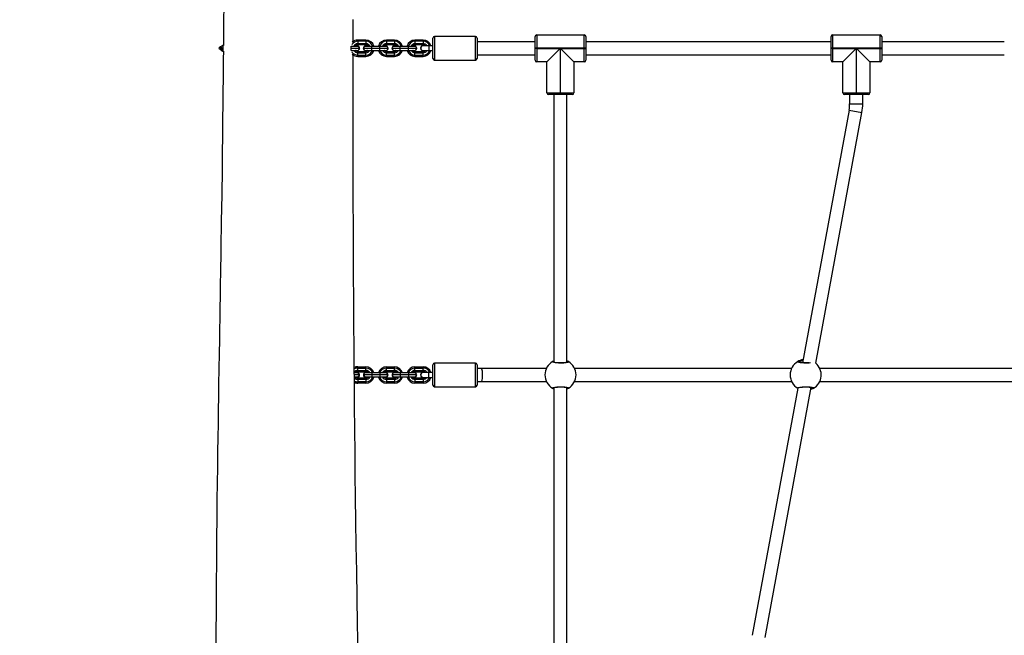
# Model space of a CAD drawing. Units: millimetres. Extents: x -415 to 1031, y 36 to 702.
# Drawn here: x 251 to 372, y 230 to 305 of the extents above; entities that cross this region are included whole.
import ezdxf

# ---------------------------------------------------------------- set-up
doc = ezdxf.new("R2010")
doc.units = ezdxf.units.MM
doc.header["$LTSCALE"] = 45
doc.header["$PDSIZE"] = -1
doc.layers.add('VP-DIM', color=7, linetype='Continuous')
doc.layers.add('VP-EQ', color=7, linetype='Continuous', true_color=0x8a3492)
doc.dimstyles.get("Standard").update_dxf_attribs({"dimtxt": 14, "dimasz": 15, "dimexe": 20, "dimexo": 50, "dimgap": 20, "dimtad": 0, "dimdec": 0, "dimzin": 0, "dimdsep": 46, "dimtxsty": 'Standard', "dimcen": -0.001, "dimadec": 0, "dimazin": 0, "dimtfac": 1, "dimtdec": 4, "dimtofl": 0, "dimtmove": 0, "dimatfit": 3, "dimfxl": 70, "dimfxlon": 1, "dimtolj": 1, "dimtzin": 0, "dimarcsym": 0})

# ---------------------------------------------------------------- blocks, each defined once
blk = doc.blocks.new('*D1452')
at = {"layer": 'Defpoints', "color": 0}
for p in [(673.44, 608.49), (673.44, 196.93), (254.75, 196.04)]:
    blk.add_point(p, dxfattribs=at)
at = {"layer": 'VP-DIM', "color": 0, "lineweight": -2}
for p, q in [((254.75, 538.49), (254.75, 628.49)), ((673.44, 538.49), (673.44, 628.49)), ((269.75, 608.49), (425.43, 608.49)), ((658.44, 608.49), (502.76, 608.49))]:
    blk.add_line(p, q, dxfattribs=at)
at = {"layer": 'VP-DIM', "color": 0}
for points in [[(269.75, 610.99), (269.75, 605.99), (254.75, 608.49)], [(658.44, 605.99), (658.44, 610.99), (673.44, 608.49)]]:
    blk.add_solid(points, dxfattribs=at)
at = {"layer": 'VP-DIM', "color": 0, "insert": (464.09, 608.49), "char_height": 14, "attachment_point": 5}
blk.add_mtext('\\A1;425', dxfattribs=at)
blk = doc.blocks.new('*D1453')
at = {"layer": 'Defpoints', "color": 0}
for p in [(283.74, 336.37), (284.25, 186.45), (948, 186.45)]:
    blk.add_point(p, dxfattribs=at)
at = {"layer": 'VP-DIM', "color": 0, "lineweight": -2}
for p, q in [((878, 336.37), (968, 336.37)), ((948, 321.37), (948, 296.58)), ((948, 201.45), (948, 226.24)), ((878, 186.45), (968, 186.45))]:
    blk.add_line(p, q, dxfattribs=at)
at = {"layer": 'VP-DIM', "color": 0}
for points in [[(950.5, 321.37), (945.5, 321.37), (948, 336.37)], [(945.5, 201.45), (950.5, 201.45), (948, 186.45)]]:
    blk.add_solid(points, dxfattribs=at)
at = {"layer": 'VP-DIM', "color": 0, "insert": (948, 261.41), "char_height": 14, "attachment_point": 5, "rotation": 90}
blk.add_mtext('\\A1;150', dxfattribs=at)
blk = doc.blocks.new('RB1355_')
at = {"color": 0, "linetype": 'Continuous', "lineweight": 25}
for p, q in [((551.3, 324.58), (551.3, 324.43)), ((552.3, 324.58), (551.3, 324.58)), ((551.3, 324.43), (551.3, 324.13)), ((552.3, 324.43), (551.3, 324.43)), ((552.3, 324.13), (551.3, 324.13)), ((551.3, 324.13), (551.3, 323.98)), ((552.3, 324.58), (552.3, 324.43)), ((552.3, 324.43), (552.3, 324.13)), ((552.3, 324.13), (552.3, 323.98)), ((554.8, 324.58), (554.8, 324.43)), ((555.8, 324.58), (554.8, 324.58)), ((554.8, 324.43), (554.8, 324.13)), ((555.8, 324.43), (554.8, 324.43)), ((555.8, 324.13), (554.8, 324.13)), ((554.8, 324.13), (554.8, 323.98)), ((555.8, 324.58), (555.8, 324.43)), ((555.8, 324.43), (555.8, 324.13)), ((555.8, 324.13), (555.8, 323.98)), ((558.3, 324.58), (558.3, 324.43)), ((559.3, 324.58), (558.3, 324.58)), ((559.3, 324.43), (558.3, 324.43)), ((558.3, 324.43), (558.3, 324.13)), ((559.3, 324.13), (558.3, 324.13)), ((558.3, 324.13), (558.3, 323.98)), ((559.3, 324.58), (559.3, 324.43)), ((559.3, 324.43), (559.3, 324.13)), ((559.3, 324.13), (559.3, 323.98)), ((560.5, 322.33), (560.5, 324.83)), ((565.7, 325.03), (560.7, 325.03)), ((560.7, 325.03), (560.7, 322.13)), ((565.7, 322.13), (565.7, 325.03)), ((565.9, 324.83), (565.9, 322.33)), ((573, 324.38), (565.9, 324.38)), ((573, 323.58), (573, 325.01)), ((573.2, 325.21), (579, 325.21)), ((573.2, 325.21), (573.2, 323.58)), ((579, 323.58), (579, 325.21)), ((579.2, 325.01), (579.2, 323.58)), ((609.2, 324.38), (579.2, 324.38)), ((609.2, 323.58), (609.2, 325.01)), ((609.4, 325.21), (615.2, 325.21)), ((609.4, 325.21), (609.4, 323.58)), ((615.2, 323.58), (615.2, 325.21)), ((615.4, 325.01), (615.4, 323.58)), ((630.4, 324.38), (615.4, 324.38)), ((534.4, 323.65), (534.3, 323.58)), ((534.3, 323.58), (534.61, 323.36)), ((534.5, 323.76), (534.4, 323.66)), ((534.4, 323.65), (534.4, 323.66)), ((534.8, 323.93), (534.55, 323.76)), ((534.64, 323.58), (534.64, 323.58)), ((534.67, 323.26), (534.75, 323.19)), ((534.77, 323.25), (534.8, 323.23)), ((534.89, 323.93), (534.8, 323.93)), ((534.8, 323.93), (534.8, 323.23)), ((534.8, 323.23), (534.88, 323.23)), ((550.47, 323.58), (550.5, 323.58)), ((550.49, 323.84), (550.5, 323.84)), ((550.49, 323.32), (550.5, 323.32)), ((550.5, 323.58), (550.5, 323.84)), ((550.5, 323.84), (551.35, 323.84)), ((550.5, 323.32), (550.5, 323.58)), ((550.5, 323.58), (551.5, 323.58)), ((550.5, 323.32), (551.35, 323.32)), ((552.3, 323.98), (551.3, 323.98)), ((551.3, 323.03), (551.3, 323.18)), ((551.3, 323.18), (552.3, 323.18)), ((551.3, 322.73), (551.3, 323.03)), ((551.3, 323.03), (552.3, 323.03)), ((552, 323.58), (553, 323.58)), ((552.15, 323.84), (553, 323.84)), ((552.15, 323.32), (553, 323.32)), ((552.3, 323.03), (552.3, 323.18)), ((552.3, 322.73), (552.3, 323.03)), ((553, 323.58), (553, 323.84)), ((553, 323.84), (554, 323.84)), ((553, 323.58), (554, 323.58)), ((553, 323.32), (553, 323.58)), ((553, 323.32), (554, 323.32)), ((554, 323.58), (554, 323.84)), ((554, 323.84), (554.85, 323.84)), ((554, 323.32), (554, 323.58)), ((554, 323.58), (555, 323.58)), ((554, 323.32), (554.85, 323.32)), ((555.8, 323.98), (554.8, 323.98)), ((554.8, 323.03), (554.8, 323.18)), ((554.8, 323.18), (555.8, 323.18)), ((554.8, 322.73), (554.8, 323.03)), ((554.8, 323.03), (555.8, 323.03)), ((555.5, 323.58), (556.5, 323.58)), ((555.65, 323.84), (556.5, 323.84)), ((555.65, 323.32), (556.5, 323.32)), ((555.8, 323.03), (555.8, 323.18)), ((555.8, 322.73), (555.8, 323.03)), ((556.5, 323.58), (556.5, 323.84)), ((556.5, 323.84), (557.5, 323.84)), ((556.5, 323.58), (557.5, 323.58)), ((556.5, 323.32), (556.5, 323.58)), ((556.5, 323.32), (557.5, 323.32)), ((557.5, 323.58), (557.5, 323.84)), ((557.5, 323.84), (558.35, 323.84)), ((557.5, 323.32), (557.5, 323.58)), ((557.5, 323.58), (558.5, 323.58)), ((557.5, 323.32), (558.35, 323.32)), ((559.3, 323.98), (558.3, 323.98)), ((558.3, 323.03), (558.3, 323.18)), ((558.3, 323.18), (559.3, 323.18)), ((558.3, 322.73), (558.3, 323.03)), ((558.3, 323.03), (559.3, 323.03)), ((560, 323.88), (559.3, 323.88)), ((559.3, 323.28), (560, 323.28)), ((559.3, 323.03), (559.3, 323.18)), ((559.3, 322.73), (559.3, 323.03)), ((560.5, 323.88), (560, 323.88)), ((560, 323.88), (560, 323.28)), ((560, 323.28), (560.5, 323.28)), ((573.2, 323.58), (573, 323.58)), ((573, 323.54), (573, 323.58)), ((573.2, 323.54), (573, 323.54)), ((573, 322.11), (573, 323.54)), ((579, 323.58), (573.2, 323.58)), ((573.2, 323.58), (573.2, 323.54)), ((573.2, 323.54), (576.08, 323.54)), ((573.2, 323.54), (573.2, 321.91)), ((574.45, 321.91), (576.08, 323.54)), ((576.08, 323.54), (576.08, 318.11)), ((576.12, 318.11), (576.12, 323.54)), ((576.12, 323.54), (579, 323.54)), ((577.75, 321.91), (576.12, 323.54)), ((579, 323.54), (579, 323.58)), ((579.2, 323.58), (579, 323.58)), ((579, 321.91), (579, 323.54)), ((579, 323.54), (579.2, 323.54)), ((579.2, 323.58), (579.2, 323.54)), ((579.2, 323.54), (579.2, 322.11)), ((609.2, 323.54), (609.2, 323.58)), ((609.4, 323.58), (609.2, 323.58)), ((609.4, 323.54), (609.2, 323.54)), ((609.2, 322.11), (609.2, 323.54)), ((609.4, 323.58), (609.4, 323.54)), ((615.2, 323.58), (609.4, 323.58)), ((609.4, 323.54), (612.28, 323.54)), ((609.4, 323.54), (609.4, 321.91)), ((610.65, 321.91), (612.28, 323.54)), ((612.28, 323.54), (612.28, 318.11)), ((612.32, 318.11), (612.32, 323.54)), ((612.32, 323.54), (615.2, 323.54)), ((613.95, 321.91), (612.32, 323.54)), ((615.2, 323.54), (615.2, 323.58)), ((615.4, 323.58), (615.2, 323.58)), ((615.2, 321.91), (615.2, 323.54)), ((615.2, 323.54), (615.4, 323.54)), ((615.4, 323.58), (615.4, 323.54)), ((615.4, 323.54), (615.4, 322.11)), ((551.3, 322.73), (552.3, 322.73)), ((551.3, 322.58), (551.3, 322.73)), ((551.3, 322.58), (552.3, 322.58)), ((552.3, 322.58), (552.3, 322.73)), ((554.8, 322.73), (555.8, 322.73)), ((554.8, 322.58), (554.8, 322.73)), ((554.8, 322.58), (555.8, 322.58)), ((555.8, 322.58), (555.8, 322.73)), ((558.3, 322.73), (559.3, 322.73)), ((558.3, 322.58), (558.3, 322.73)), ((558.3, 322.58), (559.3, 322.58)), ((559.3, 322.58), (559.3, 322.73)), ((560.7, 322.13), (565.7, 322.13)), ((565.9, 322.78), (573, 322.78)), ((574.45, 321.91), (573.2, 321.91)), ((574.45, 318.11), (574.45, 321.91)), ((579, 321.91), (577.75, 321.91)), ((577.75, 321.91), (577.75, 318.11)), ((579.2, 322.78), (609.2, 322.78)), ((610.65, 321.91), (609.4, 321.91)), ((610.65, 318.11), (610.65, 321.91)), ((615.2, 321.91), (613.95, 321.91)), ((613.95, 321.91), (613.95, 318.11)), ((615.4, 322.78), (630.4, 322.78)), ((574.45, 318.11), (576.08, 318.11)), ((576.08, 318.11), (576.12, 318.11)), ((576.08, 318.11), (576.08, 317.91)), ((576.12, 318.11), (577.75, 318.11)), ((576.12, 317.91), (576.12, 318.11)), ((610.65, 318.11), (612.28, 318.11)), ((612.28, 318.11), (612.32, 318.11)), ((612.28, 318.11), (612.28, 317.91)), ((612.32, 318.11), (613.95, 318.11)), ((612.32, 317.91), (612.32, 318.11)), ((576.08, 317.91), (574.65, 317.91)), ((575.28, 317.91), (575.28, 285.13)), ((576.12, 317.91), (576.08, 317.91)), ((577.55, 317.91), (576.12, 317.91)), ((576.88, 285.12), (576.88, 317.91)), ((612.28, 317.91), (610.85, 317.91)), ((611.48, 317.91), (611.48, 316.77)), ((612.32, 317.91), (612.28, 317.91)), ((613.75, 317.91), (612.32, 317.91)), ((613.08, 316.77), (613.08, 317.91)), ((611.41, 316.01), (605.71, 285.06)), ((607.33, 285.01), (612.98, 315.72)), ((611.41, 316.01), (612.98, 315.72)), ((611.48, 316.77), (613.08, 316.77)), ((551.3, 284.43), (551.3, 284.58)), ((551.3, 284.58), (552.3, 284.58)), ((551.3, 284.13), (551.3, 284.43)), ((551.3, 284.43), (552.3, 284.43)), ((552.3, 284.43), (552.3, 284.58)), ((552.3, 284.13), (552.3, 284.43)), ((554.8, 284.43), (554.8, 284.58)), ((554.8, 284.58), (555.8, 284.58)), ((554.8, 284.13), (554.8, 284.43)), ((554.8, 284.43), (555.8, 284.43)), ((555.8, 284.43), (555.8, 284.58)), ((555.8, 284.13), (555.8, 284.43)), ((558.3, 284.43), (558.3, 284.58)), ((558.3, 284.58), (559.3, 284.58)), ((558.3, 284.13), (558.3, 284.43)), ((558.3, 284.43), (559.3, 284.43)), ((559.3, 284.43), (559.3, 284.58)), ((559.3, 284.13), (559.3, 284.43)), ((560.5, 283.58), (560.5, 284.83)), ((565.7, 285.03), (560.7, 285.03)), ((560.7, 285.03), (560.7, 283.58)), ((565.7, 283.58), (565.7, 285.03)), ((565.9, 284.83), (565.9, 283.58)), ((566.38, 284.38), (565.9, 284.38)), ((574.37, 284.38), (566.38, 284.38)), ((575.23, 285.21), (575.28, 285.19)), ((604.37, 284.38), (577.82, 284.38)), ((605.32, 285.16), (605.27, 285.13)), ((635.87, 284.38), (607.82, 284.38)), ((551.35, 283.84), (550.88, 283.84)), ((551.5, 283.58), (550.88, 283.58)), ((551.35, 283.32), (550.89, 283.32)), ((551.3, 284.13), (552.3, 284.13)), ((551.3, 283.98), (551.3, 284.13)), ((551.3, 283.98), (552.3, 283.98)), ((551.3, 283.18), (551.3, 283.03)), ((552.3, 283.18), (551.3, 283.18)), ((553, 283.58), (552, 283.58)), ((553, 283.84), (552.15, 283.84)), ((553, 283.32), (552.15, 283.32)), ((552.3, 283.98), (552.3, 284.13)), ((552.3, 283.18), (552.3, 283.03)), ((553, 283.84), (553, 283.58)), ((554, 283.84), (553, 283.84)), ((553, 283.58), (553, 283.32)), ((554, 283.58), (553, 283.58)), ((554, 283.32), (553, 283.32)), ((554, 283.84), (554, 283.58)), ((554.85, 283.84), (554, 283.84)), ((554, 283.58), (554, 283.32)), ((555, 283.58), (554, 283.58)), ((554.85, 283.32), (554, 283.32)), ((554.8, 284.13), (555.8, 284.13)), ((554.8, 283.98), (554.8, 284.13)), ((554.8, 283.98), (555.8, 283.98)), ((554.8, 283.18), (554.8, 283.03)), ((555.8, 283.18), (554.8, 283.18)), ((556.5, 283.58), (555.5, 283.58)), ((556.5, 283.84), (555.65, 283.84)), ((556.5, 283.32), (555.65, 283.32)), ((555.8, 283.98), (555.8, 284.13)), ((555.8, 283.18), (555.8, 283.03)), ((556.5, 283.84), (556.5, 283.58)), ((557.5, 283.84), (556.5, 283.84)), ((557.5, 283.58), (556.5, 283.58)), ((556.5, 283.58), (556.5, 283.32)), ((557.5, 283.32), (556.5, 283.32)), ((557.5, 283.84), (557.5, 283.58)), ((558.35, 283.84), (557.5, 283.84)), ((557.5, 283.58), (557.5, 283.32)), ((558.5, 283.58), (557.5, 283.58)), ((558.35, 283.32), (557.5, 283.32)), ((558.3, 284.13), (559.3, 284.13)), ((558.3, 283.98), (558.3, 284.13)), ((558.3, 283.98), (559.3, 283.98)), ((558.3, 283.18), (558.3, 283.03)), ((559.3, 283.18), (558.3, 283.18)), ((559.3, 283.98), (559.3, 284.13)), ((560, 283.88), (559.3, 283.88)), ((559.3, 283.28), (560, 283.28)), ((559.3, 283.18), (559.3, 283.03)), ((560.5, 283.88), (560, 283.88)), ((560, 283.28), (560, 283.88)), ((560, 283.28), (560.5, 283.28)), ((560.5, 282.33), (560.5, 283.58)), ((560.7, 283.58), (560.7, 282.13)), ((565.7, 282.13), (565.7, 283.58)), ((565.9, 283.58), (565.9, 282.33)), ((551.3, 283.03), (551.3, 282.73)), ((552.3, 283.03), (551.3, 283.03)), ((551.3, 282.73), (551.3, 282.58)), ((552.3, 282.73), (551.3, 282.73)), ((552.3, 282.58), (551.3, 282.58)), ((552.3, 283.03), (552.3, 282.73)), ((552.3, 282.73), (552.3, 282.58)), ((554.8, 283.03), (554.8, 282.73)), ((555.8, 283.03), (554.8, 283.03)), ((554.8, 282.73), (554.8, 282.58)), ((555.8, 282.73), (554.8, 282.73)), ((555.8, 282.58), (554.8, 282.58)), ((555.8, 283.03), (555.8, 282.73)), ((555.8, 282.73), (555.8, 282.58)), ((558.3, 283.03), (558.3, 282.73)), ((559.3, 283.03), (558.3, 283.03)), ((558.3, 282.73), (558.3, 282.58)), ((559.3, 282.73), (558.3, 282.73)), ((559.3, 282.58), (558.3, 282.58)), ((559.3, 283.03), (559.3, 282.73)), ((559.3, 282.73), (559.3, 282.58)), ((560.7, 282.13), (565.7, 282.13)), ((565.9, 282.78), (566.38, 282.78)), ((566.38, 282.78), (574.37, 282.78)), ((575.23, 281.95), (575.28, 281.98)), ((575.28, 282.04), (575.28, 249.25)), ((576.88, 249.25), (576.88, 282.05)), ((576.88, 282.01), (576.93, 282.04)), ((577.82, 282.78), (604.37, 282.78)), ((605.14, 281.97), (599.57, 251.71)), ((601.15, 251.42), (606.79, 282.07)), ((605.13, 281.95), (605.12, 281.95)), ((606.88, 282.01), (606.93, 282.04)), ((607.82, 282.78), (635.87, 282.78))]:
    blk.add_line(p, q, dxfattribs=at)
at = {"color": 0, "linetype": 'Continuous', "lineweight": 25, "flags": 128}
for points in [[(535.01, 346.85), (535, 345.09), (534.99, 343.27), (534.98, 341.7), (534.97, 340.24), (534.97, 338.88), (534.96, 337.61), (534.95, 336.42), (534.94, 335.27), (534.93, 332.88), (534.91, 330.62), (534.91, 329.77), (534.9, 328.94), (534.9, 328.17), (534.89, 327.51), (534.89, 326.94), (534.88, 326.47), (534.88, 326.04), (534.88, 325.66), (534.87, 325.24), (534.87, 324.76), (534.87, 324.22), (534.86, 323.93)], [(550.72, 324.38), (550.72, 324.83), (550.73, 325.62), (550.73, 327.08)], [(534.86, 323.23), (534.85, 322.26), (534.84, 321.09), (534.82, 319.79), (534.81, 318.36), (534.79, 316.8), (534.77, 314.83), (534.75, 312.83), (534.72, 310.81), (534.69, 308.76), (534.65, 305.61), (534.6, 302.4), (534.55, 299.14), (534.53, 297.96), (534.51, 296.87), (534.5, 295.87), (534.48, 294.96), (534.48, 294.54), (534.47, 294.19), (534.47, 293.92), (534.46, 293.74), (534.46, 293.59), (534.46, 293.41), (534.46, 293.2), (534.45, 292.78), (534.44, 292.26), (534.43, 291.64), (534.42, 290.94), (534.41, 290.22), (534.4, 289.47), (534.39, 288.7), (534.37, 287.91), (534.35, 286.18), (534.31, 284.35), (534.28, 282.43), (534.26, 280.89), (534.23, 279.29), (534.2, 277.64), (534.18, 275.93), (534.15, 274.15), (534.12, 272.3), (534.1, 270.35), (534.07, 268.29), (534.05, 266.13), (534.02, 263.54), (534, 260.81), (533.98, 257.95), (533.96, 254.95), (533.95, 251.82), (533.95, 248.61)], [(534.67, 323.26), (534.67, 323.26), (534.64, 323.3), (534.61, 323.37), (534.58, 323.46), (534.55, 323.53), (534.53, 323.6), (534.5, 323.65), (534.47, 323.68), (534.44, 323.69), (534.42, 323.68), (534.4, 323.66)], [(534.53, 323.58), (534.53, 323.59), (534.5, 323.64), (534.47, 323.66), (534.44, 323.67), (534.41, 323.66), (534.4, 323.65)], [(534.5, 323.76), (534.53, 323.77), (534.56, 323.76), (534.59, 323.72), (534.61, 323.65), (534.64, 323.57), (534.67, 323.46), (534.69, 323.37)], [(534.64, 323.57), (534.65, 323.55), (534.68, 323.46), (534.7, 323.39), (534.73, 323.31), (534.76, 323.26), (534.77, 323.25)], [(534.79, 323.24), (534.78, 323.23), (534.74, 323.26), (534.71, 323.34), (534.69, 323.37)], [(534.75, 323.18), (534.77, 323.19), (534.77, 323.19)], [(534.77, 323.19), (534.78, 323.22), (534.79, 323.23)], [(551.2, 323.27), (551.09, 323.29), (551.03, 323.32)], [(551.35, 323.84), (551.45, 323.66), (551.5, 323.58)], [(551.5, 323.58), (551.39, 323.4), (551.35, 323.32)], [(552, 323.58), (552.05, 323.66), (552.15, 323.84)], [(552.15, 323.32), (552.1, 323.4), (552, 323.58)], [(552.47, 323.32), (552.4, 323.29), (552.3, 323.27)], [(554.7, 323.27), (554.59, 323.29), (554.53, 323.32)], [(554.85, 323.84), (554.95, 323.66), (555, 323.58)], [(555, 323.58), (554.89, 323.4), (554.85, 323.32)], [(555.5, 323.58), (555.55, 323.66), (555.65, 323.84)], [(555.65, 323.32), (555.6, 323.4), (555.5, 323.58)], [(555.97, 323.32), (555.9, 323.29), (555.8, 323.27)], [(558.2, 323.27), (558.09, 323.29), (558.03, 323.32)], [(558.35, 323.84), (558.45, 323.66), (558.5, 323.58)], [(558.5, 323.58), (558.39, 323.4), (558.35, 323.32)], [(551.34, 249.61), (551.28, 253.03), (551.22, 256.35), (551.17, 259.56), (551.12, 262.67), (551.08, 265.67), (551.04, 268.56), (551, 271.34), (550.97, 274.02), (550.94, 276.95), (550.91, 279.73), (550.89, 282.38), (550.87, 284.89), (550.85, 287.26), (550.83, 289.46), (550.82, 291.52), (550.8, 293.44), (550.79, 295.24), (550.78, 296.73), (550.78, 298.11), (550.77, 299.38), (550.77, 300.55), (550.76, 301.64), (550.76, 302.75), (550.75, 303.89), (550.75, 305.04), (550.74, 307.32), (550.73, 309.68), (550.73, 312.13), (550.73, 313.32), (550.72, 314.53), (550.72, 315.71), (550.72, 316.77), (550.72, 317.71), (550.72, 318.3), (550.72, 318.82), (550.72, 319.29), (550.72, 319.68), (550.72, 319.92), (550.72, 320.24), (550.72, 320.65), (550.72, 321.15), (550.72, 321.74), (550.72, 322.41), (550.72, 322.79)], [(566.38, 284.38), (566.41, 284.36), (566.44, 284.31), (566.47, 284.22), (566.5, 284.1), (566.52, 283.96), (566.53, 283.8), (566.53, 283.63), (566.53, 283.45), (566.52, 283.29), (566.51, 283.13), (566.49, 283), (566.46, 282.9), (566.43, 282.82), (566.4, 282.79), (566.38, 282.78)], [(577.07, 285.21), (577.1, 285.16), (577, 285.12), (576.8, 285.07), (576.53, 285.04), (576.2, 285.03), (575.87, 285.03), (575.56, 285.05), (575.31, 285.09), (575.15, 285.13), (575.1, 285.18), (575.12, 285.21)], [(575.12, 285.21), (575.25, 285.28), (575.28, 285.3)], [(575.28, 285.19), (575.26, 285.2), (575.23, 285.21)], [(576.97, 285.15), (576.97, 285.15), (576.95, 285.14), (576.91, 285.13), (576.84, 285.11), (576.74, 285.09), (576.61, 285.08), (576.47, 285.06), (576.31, 285.05), (576.14, 285.05), (575.97, 285.05), (575.81, 285.06), (575.65, 285.07), (575.51, 285.08), (575.4, 285.1), (575.31, 285.12), (575.25, 285.14), (575.23, 285.15), (575.23, 285.15)], [(576.96, 285.21), (576.91, 285.19), (576.88, 285.16)], [(576.88, 285.16), (576.94, 285.2), (576.96, 285.21)], [(576.93, 285.13), (576.92, 285.13), (576.88, 285.16)], [(606.68, 285.06), (606.53, 285.04), (606.2, 285.03), (605.87, 285.03), (605.56, 285.05), (605.31, 285.09), (605.15, 285.13), (605.1, 285.18), (605.12, 285.21)], [(605.32, 285.16), (605.26, 285.2), (605.23, 285.21)], [(605.23, 285.21), (605.29, 285.19), (605.32, 285.16)], [(606.53, 285.07), (606.47, 285.06), (606.31, 285.05), (606.14, 285.05), (605.97, 285.05), (605.81, 285.06), (605.65, 285.07), (605.51, 285.08), (605.4, 285.1), (605.31, 285.12), (605.25, 285.14), (605.23, 285.15), (605.23, 285.15)], [(534.31, 283.59), (534.3, 283.58), (534.31, 283.58)], [(551.2, 283.89), (551.09, 283.87), (551.03, 283.84)], [(551.5, 283.58), (551.39, 283.76), (551.35, 283.84)], [(551.35, 283.32), (551.45, 283.5), (551.5, 283.58)], [(552.15, 283.84), (552.1, 283.76), (552, 283.58)], [(552, 283.58), (552.05, 283.5), (552.15, 283.32)], [(552.47, 283.84), (552.4, 283.87), (552.3, 283.89)], [(554.7, 283.89), (554.59, 283.87), (554.53, 283.84)], [(555, 283.58), (554.89, 283.76), (554.85, 283.84)], [(554.85, 283.32), (554.95, 283.5), (555, 283.58)], [(555.65, 283.84), (555.6, 283.76), (555.5, 283.58)], [(555.5, 283.58), (555.55, 283.5), (555.65, 283.32)], [(555.97, 283.84), (555.9, 283.87), (555.8, 283.89)], [(558.2, 283.89), (558.09, 283.87), (558.03, 283.84)], [(558.5, 283.58), (558.39, 283.76), (558.35, 283.84)], [(558.35, 283.32), (558.45, 283.5), (558.5, 283.58)], [(575.12, 281.95), (575.1, 282), (575.19, 282.05), (575.39, 282.09), (575.67, 282.12), (575.99, 282.14), (576.33, 282.13), (576.63, 282.11), (576.88, 282.08), (577.04, 282.04), (577.1, 281.99), (577.07, 281.95)], [(575.23, 282.02), (575.23, 282.02), (575.24, 282.02), (575.28, 282.04), (575.35, 282.06), (575.46, 282.07), (575.58, 282.09), (575.73, 282.1), (575.89, 282.11), (576.06, 282.12), (576.22, 282.11), (576.39, 282.11), (576.54, 282.1), (576.68, 282.08), (576.8, 282.06), (576.89, 282.05), (576.94, 282.03), (576.97, 282.02), (576.97, 282.02)], [(575.28, 281.98), (575.26, 281.97), (575.23, 281.95)], [(576.88, 282.01), (576.94, 281.97), (576.96, 281.95)], [(576.96, 281.95), (576.91, 281.98), (576.88, 282.01)], [(577.07, 281.95), (576.94, 281.88), (576.88, 281.85)], [(605.12, 281.95), (605.1, 282), (605.19, 282.05), (605.39, 282.09), (605.67, 282.12), (605.99, 282.14), (606.33, 282.13), (606.63, 282.11), (606.88, 282.08), (607.04, 282.04), (607.1, 281.99), (607.07, 281.95)], [(605.34, 282.05), (605.35, 282.06), (605.46, 282.07), (605.58, 282.09), (605.73, 282.1), (605.89, 282.11), (606.06, 282.12), (606.22, 282.11), (606.39, 282.11), (606.54, 282.1), (606.68, 282.08), (606.8, 282.06), (606.89, 282.05), (606.94, 282.03), (606.97, 282.02), (606.97, 282.02)], [(607.07, 281.95), (606.94, 281.88), (606.74, 281.8)], [(606.77, 281.95), (606.82, 281.97), (606.88, 282.01)], [(606.88, 282.01), (606.94, 281.97), (606.96, 281.95)], [(606.96, 281.95), (606.91, 281.98), (606.88, 282.01)]]:
    blk.add_lwpolyline(points, dxfattribs=at)
at = {"color": 0, "linetype": 'Continuous', "lineweight": 25}
for centre, radius, start, end in [((551.3, 323.58), 0.85, 90, 146.3361), ((551.3, 323.58), 1, 90, 132.3226), ((551.3, 323.58), 0.55, 90, 151.8113), ((552.3, 323.58), 1, 15.0586, 90), ((552.3, 323.58), 0.85, 17.7976, 90), ((552.3, 323.58), 0.55, 28.1887, 90), ((554.8, 323.58), 1, 90, 164.9414), ((554.8, 323.58), 0.85, 90, 162.2024), ((554.8, 323.58), 0.55, 90, 151.8113), ((555.8, 323.58), 1, 15.0586, 90), ((555.8, 323.58), 0.85, 17.7976, 90), ((555.8, 323.58), 0.55, 28.1887, 90), ((558.3, 323.58), 1, 90, 164.9414), ((558.3, 323.58), 0.85, 90, 162.2024), ((558.3, 323.58), 0.55, 90, 151.8113), ((559.3, 323.58), 1, 17.4576, 90), ((559.3, 323.58), 0.85, 20.6673, 90), ((559.3, 323.58), 0.55, 33.0557, 90), ((560.7, 324.83), 0.2, 90, 180), ((565.7, 324.83), 0.2, 0, 90), ((573.2, 325.01), 0.2, 90, 180), ((579, 325.01), 0.2, 0, 90), ((609.4, 325.01), 0.2, 90, 180), ((615.2, 325.01), 0.2, 0, 90), ((535.12, 323.4), 0.425, 183.6957, 209.5168), ((551.3, 323.58), 0.85, 213.6261, 270), ((551.3, 323.58), 1, 227.6545, 270), ((551.3, 323.58), 0.55, 208.1887, 270), ((551.3, 323.58), 0.4, 90, 139.4946), ((551.3, 323.58), 0.4, 220.5054, 270), ((551.2, 323.58), 0.31, 270, 123.0611), ((552.3, 323.58), 0.31, 56.9389, 270), ((552.3, 323.58), 0.4, 40.5054, 90), ((552.3, 323.58), 0.55, 270, 331.8113), ((552.3, 323.58), 0.4, 270, 319.4946), ((552.3, 323.58), 0.85, 270, 342.2024), ((552.3, 323.58), 1, 270, 344.9414), ((554.8, 323.58), 1, 195.0586, 270), ((554.8, 323.58), 0.85, 197.7976, 270), ((554.8, 323.58), 0.55, 208.1887, 270), ((554.8, 323.58), 0.4, 90, 139.4946), ((554.8, 323.58), 0.4, 220.5054, 270), ((554.7, 323.58), 0.31, 270, 123.0611), ((555.8, 323.58), 0.31, 56.9389, 270), ((555.8, 323.58), 0.4, 40.5054, 90), ((555.8, 323.58), 0.85, 270, 342.2024), ((555.8, 323.58), 0.55, 270, 331.8113), ((555.8, 323.58), 0.4, 270, 319.4946), ((555.8, 323.58), 1, 270, 344.9414), ((558.3, 323.58), 1, 195.0586, 270), ((558.3, 323.58), 0.85, 197.7976, 270), ((558.3, 323.58), 0.55, 208.1887, 270), ((558.3, 323.58), 0.4, 90, 139.4946), ((558.3, 323.58), 0.4, 220.5054, 270), ((558.2, 323.58), 0.31, 270, 123.0611), ((559.3, 323.58), 0.315, 72.2472, 180), ((559.3, 323.58), 0.315, 180, 287.7528), ((559.3, 323.58), 0.3, 89.9555, 225.2414), ((559.29, 323.56), 0.276, 224.118, 273.1529), ((559.3, 323.58), 0.4, 48.5904, 90), ((559.3, 323.58), 0.55, 270, 326.9443), ((559.3, 323.58), 0.4, 270, 311.4096), ((559.3, 323.58), 0.85, 270, 339.3327), ((559.3, 323.58), 1, 270, 342.5424), ((560.7, 322.33), 0.2, 180, 270), ((565.7, 322.33), 0.2, 270, 360), ((573.2, 322.11), 0.2, 180, 270), ((579, 322.11), 0.2, 270, 0), ((609.4, 322.11), 0.2, 180, 270), ((615.2, 322.11), 0.2, 270, 0), ((574.65, 318.11), 0.2, 180, 270), ((577.55, 318.11), 0.2, 270, 0), ((610.85, 318.11), 0.2, 180, 270), ((613.75, 318.11), 0.2, 270, 0), ((607.28, 316.77), 4.2, 349.5715, 0), ((607.28, 316.77), 5.8, 349.5715, 0), ((551.3, 283.58), 0.85, 90, 120.8434), ((551.3, 283.58), 1, 90, 115.4882), ((552.3, 283.58), 1, 15.0586, 90), ((552.3, 283.58), 0.85, 17.7976, 90), ((554.8, 283.58), 1, 90, 164.9414), ((554.8, 283.58), 0.85, 90, 162.2024), ((555.8, 283.58), 1, 15.0586, 90), ((555.8, 283.58), 0.85, 17.7976, 90), ((558.3, 283.58), 1, 90, 164.9414), ((558.3, 283.58), 0.85, 90, 162.2024), ((559.3, 283.58), 1, 17.4576, 90), ((559.3, 283.58), 0.85, 20.6673, 90), ((560.7, 284.83), 0.2, 90, 180), ((565.7, 284.83), 0.2, 0, 90), ((576.1, 283.58), 1.9, 120.8926, 239.1074), ((575.18, 285.12), 0.105, 58.7989, 121.2011), ((575.17, 285.13), 0.1, 0.8625, 119.1348), ((575.18, 285.14), 0.0935, 56.4919, 112.1399), ((576.34, 284.03), 1.39, 58.3358, 67.4086), ((577.03, 285.13), 0.1, 60.8652, 179.1375), ((577.02, 285.12), 0.105, 58.5515, 121.4485), ((577.02, 285.12), 0.105, 58.7989, 121.2011), ((576.1, 283.58), 1.9, 300.8926, 59.1074), ((606.1, 283.58), 1.9, 120.8926, 239.1074), ((606.02, 283.78), 1.69, 98.1059, 122.1814), ((605.18, 285.12), 0.105, 58.7989, 121.2011), ((605.17, 285.13), 0.1, 0.8625, 119.1348), ((605.18, 285.14), 0.0935, 56.4919, 112.1399), ((606.05, 284), 1.37, 101.9823, 122.1233), ((606.1, 283.58), 1.9, 300.8926, 49.4497), ((551.3, 283.58), 0.55, 90, 141.8126), ((551.3, 283.58), 0.55, 219.6599, 270), ((551.3, 283.58), 0.4, 90, 139.4946), ((551.3, 283.58), 0.4, 220.5054, 270), ((551.2, 283.58), 0.31, 236.9389, 90), ((552.3, 283.58), 0.31, 90, 303.0611), ((552.3, 283.58), 0.55, 28.1887, 90), ((552.3, 283.58), 0.4, 40.5054, 90), ((552.3, 283.58), 0.85, 270, 342.2024), ((552.3, 283.58), 1, 270, 344.9414), ((552.3, 283.58), 0.55, 270, 331.8113), ((552.3, 283.58), 0.4, 270, 319.4946), ((554.8, 283.58), 1, 195.0586, 270), ((554.8, 283.58), 0.85, 197.7976, 270), ((554.8, 283.58), 0.55, 90, 151.8113), ((554.8, 283.58), 0.55, 208.1887, 270), ((554.8, 283.58), 0.4, 90, 139.4946), ((554.8, 283.58), 0.4, 220.5054, 270), ((554.7, 283.58), 0.31, 236.9389, 90), ((555.8, 283.58), 0.31, 90, 303.0611), ((555.8, 283.58), 0.55, 28.1887, 90), ((555.8, 283.58), 0.4, 40.5054, 90), ((555.8, 283.58), 0.85, 270, 342.2024), ((555.8, 283.58), 1, 270, 344.9414), ((555.8, 283.58), 0.55, 270, 331.8113), ((555.8, 283.58), 0.4, 270, 319.4946), ((558.3, 283.58), 1, 195.0586, 270), ((558.3, 283.58), 0.85, 197.7976, 270), ((558.3, 283.58), 0.55, 90, 151.8113), ((558.3, 283.58), 0.55, 208.1887, 270), ((558.3, 283.58), 0.4, 90, 139.4946), ((558.3, 283.58), 0.4, 220.5054, 270), ((558.2, 283.58), 0.31, 236.9389, 90), ((559.3, 283.58), 0.315, 72.2472, 180), ((559.3, 283.58), 0.315, 180, 287.7528), ((559.3, 283.58), 0.3, 134.7586, 270.0445), ((559.29, 283.6), 0.276, 86.884, 135.8956), ((559.3, 283.58), 0.55, 33.0557, 90), ((559.3, 283.58), 0.4, 48.5904, 90), ((559.3, 283.58), 0.85, 270, 339.3327), ((559.3, 283.58), 1, 270, 342.5424), ((559.3, 283.58), 0.55, 270, 326.9443), ((559.3, 283.58), 0.4, 270, 311.4096), ((551.3, 283.58), 0.85, 240.2149, 270), ((551.3, 283.58), 1, 245.3294, 270), ((560.7, 282.33), 0.2, 180, 270), ((565.7, 282.33), 0.2, 270, 360), ((575.17, 282.04), 0.1, 240.8652, 359.1375), ((575.18, 282.04), 0.105, 238.5515, 301.4485), ((576.05, 283.49), 1.8, 239.0542, 244.6757), ((575.18, 282.04), 0.105, 238.7989, 301.2011), ((577.03, 282.04), 0.1, 180.8625, 299.1348), ((577.02, 282.04), 0.105, 238.7989, 301.2011), ((577.02, 282.03), 0.0935, 236.4919, 292.1399), ((607.03, 282.04), 0.1, 180.8625, 299.1348), ((607.02, 282.04), 0.105, 238.7989, 301.2011), ((607.02, 282.03), 0.0935, 236.4919, 292.1399)]:
    blk.add_arc(centre, radius, start, end, dxfattribs=at)
for centre, start_param, end_param in [((606.1, 285.31), 3.557922, 3.761792), ((606.1, 285.31), 3.557922, 3.758078), ((606.1, 281.86), 0.416329, 0.620199), ((606.1, 281.86), 0.416329, 0.616486)]:
    blk.add_ellipse(centre, major_axis=(0.85, 0), ratio=0.43662, start_param=start_param, end_param=end_param, dxfattribs=at)
blk = doc.blocks.new('RB1355_2D')
at = {"layer": 'VP-EQ', "color": 0}
blk.add_blockref('RB1355_', (-258.79, -22.13), dxfattribs=at)
blk = doc.blocks.new('*D1457')
at = {"layer": 'Defpoints', "color": 0}
for p in [(101.59, 682.45), (101.59, 261.45), (826.59, 261.45)]:
    blk.add_point(p, dxfattribs=at)
at = {"layer": 'VP-DIM', "color": 0, "lineweight": -2}
for p, q in [((101.59, 612.45), (101.59, 702.45)), ((826.59, 612.45), (826.59, 702.45)), ((116.59, 682.45), (427.13, 682.45)), ((811.59, 682.45), (504.46, 682.45))]:
    blk.add_line(p, q, dxfattribs=at)
at = {"layer": 'VP-DIM', "color": 0}
for points in [[(116.59, 684.95), (116.59, 679.95), (101.59, 682.45)], [(811.59, 679.95), (811.59, 684.95), (826.59, 682.45)]]:
    blk.add_solid(points, dxfattribs=at)
at = {"layer": 'VP-DIM', "color": 0, "insert": (465.79, 682.45), "char_height": 14, "attachment_point": 5}
blk.add_mtext('\\A1;725', dxfattribs=at)

msp = doc.modelspace()

# ---------------------------------------------------------------- block references
at = {"layer": 'VP-EQ', "color": 0}
msp.add_blockref('RB1355_2D', (0, 0), dxfattribs=at)

# ---------------------------------------------------------------- dimensions: what is measured, and where the dimension line sits
at = {"layer": 'VP-DIM', "color": 0}
dim = msp.add_linear_dim(base=(101.59, 682.45), p1=(826.59, 261.45), p2=(101.59, 261.45), dimstyle='Standard', dxfattribs=at)
dim.commit()
dim.dimension.update_dxf_attribs({"geometry": '*D1457', "text_midpoint": (465.79, 682.45), "dimtype": 160})
dim = msp.add_linear_dim(base=(673.44, 608.49), p1=(254.75, 196.04), p2=(673.44, 196.93), text='425', dimstyle='Standard', dxfattribs=at)
dim.commit()
dim.dimension.update_dxf_attribs({"geometry": '*D1452', "text_midpoint": (464.09, 608.49), "dimtype": 160})
dim = msp.add_linear_dim(base=(948, 186.45), p1=(283.74, 336.37), p2=(284.25, 186.45), angle=90, dimstyle='Standard', dxfattribs=at)
dim.commit()
dim.dimension.update_dxf_attribs({"geometry": '*D1453', "text_midpoint": (948, 261.41), "dimtype": 160})

doc.saveas('drawing.dxf')
